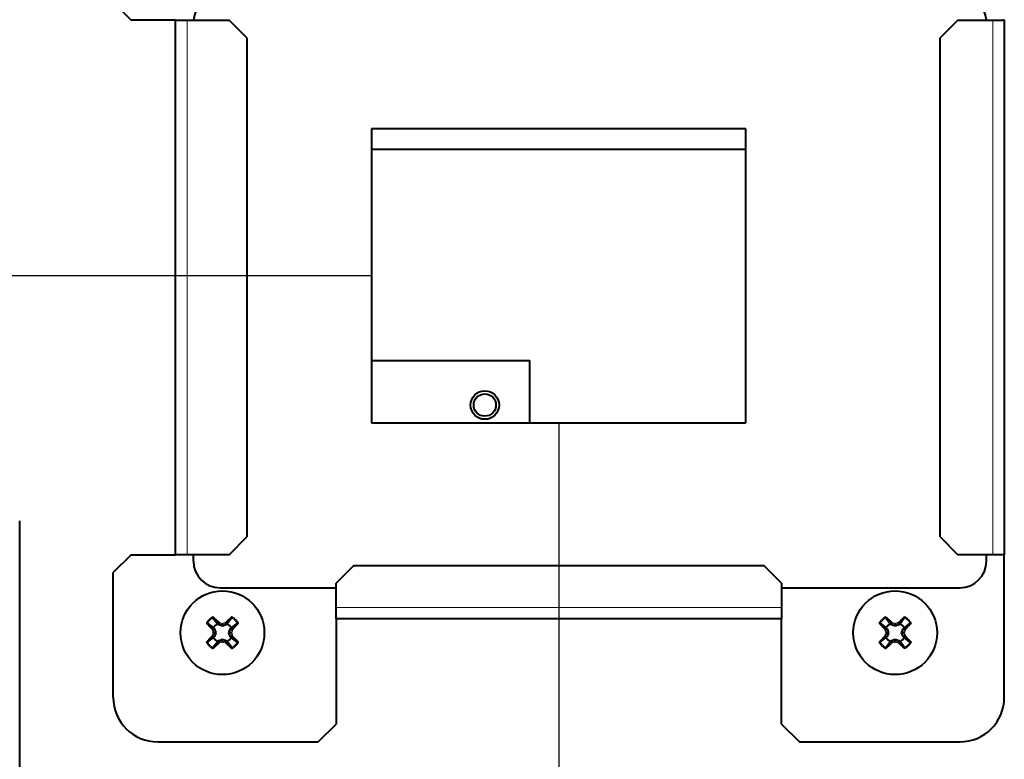
# Model space of a CAD drawing. Units: millimetres. Extents: x 0 to 2071, y 0 to 1435.
# Drawn here: x 1604 to 1714, y 408 to 491 of the extents above; entities that cross this region are included whole.
import ezdxf

# ---------------------------------------------------------------- set-up
doc = ezdxf.new("R2010")
doc.units = ezdxf.units.MM
doc.header["$LTSCALE"] = 5
doc.header["$PDSIZE"] = -1
doc.linetypes.add('SLD-実線', pattern=[0])
doc.styles.add('SLDTEXTSTYLE0', font='txt')
doc.dimstyles.new('SLDDIMSTYLE0', dxfattribs={"dimtxt": 17.5, "dimasz": 15, "dimexe": 0, "dimexo": 0.0625, "dimgap": 4.375, "dimtad": 3, "dimdec": 1, "dimrnd": 1e-09, "dimzin": 12, "dimdsep": 46, "dimtxsty": 'SLDTEXTSTYLE0', "dimblk1": 'OPEN30', "dimblk2": 'OPEN30', "dimsah": 1, "dimcen": 0.09, "dimadec": 0, "dimazin": 0, "dimtfac": 1, "dimtdec": 1, "dimtofl": 0, "dimtmove": 0, "dimatfit": 3, "dimldrblk": 'OPEN30', "dimfxl": 1, "dimfrac": 2, "dimtolj": 1, "dimtzin": 12, "dimarcsym": 0})
doc.dimstyles.new('SLDDIMSTYLE1', dxfattribs={"dimtxt": 17.5, "dimasz": 15, "dimexe": 0, "dimexo": 0.0625, "dimgap": 4.375, "dimtad": 3, "dimdec": 1, "dimrnd": 1e-09, "dimzin": 12, "dimdsep": 46, "dimtxsty": 'SLDTEXTSTYLE0', "dimblk1": 'OPEN30', "dimblk2": 'OPEN30', "dimsah": 1, "dimcen": 0.09, "dimadec": 0, "dimazin": 0, "dimtfac": 1, "dimtdec": 1, "dimtofl": 0, "dimtmove": 0, "dimatfit": 3, "dimldrblk": 'OPEN30', "dimfxl": 1, "dimfrac": 2, "dimtolj": 1, "dimtzin": 12, "dimarcsym": 0})

# ---------------------------------------------------------------- blocks, each defined once
blk = doc.blocks.new('_OPEN30')
at = {"color": 0, "linetype": 'ByBlock', "lineweight": -2}
for p, q in [((-1, 0.267949), (0, 0)), ((0, 0), (-1, -0.267949)), ((0, 0), (-1, 0))]:
    blk.add_line(p, q, dxfattribs=at)
blk = doc.blocks.new('*D29')
at = {"color": 0, "lineweight": -2}
for p, q in [((1664.1, 445.96), (1664.1, 237.04)), ((1489.6, 357.98), (1489.6, 237.04)), ((1649.1, 237.04), (1504.6, 237.04))]:
    blk.add_line(p, q, dxfattribs=at)
at = {"layer": 'Defpoints', "color": 0}
for p in [(1664.1, 446.03), (1489.6, 358.04), (1489.6, 237.04)]:
    blk.add_point(p, dxfattribs=at)
at = {"color": 0, "lineweight": -2, "xscale": 15, "yscale": 15, "zscale": 15, "rotation": 180}
blk.add_blockref('_OPEN30', (1489.6, 237.04), dxfattribs=at)
at = {"color": 0, "lineweight": -2, "xscale": 15, "yscale": 15, "zscale": 15}
blk.add_blockref('_OPEN30', (1664.1, 237.04), dxfattribs=at)
at = {"color": 0, "insert": (1576.85, 258.91), "char_height": 17.5, "attachment_point": 2, "style": 'SLDTEXTSTYLE0'}
blk.add_mtext('\\A1;174.5', dxfattribs=at)
blk = doc.blocks.new('*D28')
at = {"color": 0, "lineweight": -2}
for p, q in [((1643.04, 462.53), (1403.3, 462.53)), ((1403.3, 447.53), (1403.3, 373.04)), ((1489.54, 358.04), (1403.3, 358.04))]:
    blk.add_line(p, q, dxfattribs=at)
at = {"layer": 'Defpoints', "color": 0}
for p in [(1643.1, 462.53), (1403.3, 358.04), (1489.6, 358.04)]:
    blk.add_point(p, dxfattribs=at)
at = {"color": 0, "lineweight": -2, "xscale": 15, "yscale": 15, "zscale": 15}
for p, rotation in [((1403.3, 462.53), 90), ((1403.3, 358.04), 270)]:
    blk.add_blockref('_OPEN30', p, dxfattribs=dict(at, rotation=rotation))
at = {"color": 0, "insert": (1381.42, 410.28), "char_height": 17.5, "attachment_point": 2, "rotation": 90, "style": 'SLDTEXTSTYLE0'}
blk.add_mtext('\\A1;104.5', dxfattribs=at)

msp = doc.modelspace()

# ---------------------------------------------------------------- linework, layer by layer
at = {"linetype": 'SLD-実線', "lineweight": 40}
for p, q in [((1614.1, 493.24), (1616.1, 491.24)), ((1621.1, 491.24), (1616.1, 491.24)), ((1621.1, 491.24), (1622.4, 491.24)), ((1621.1, 431.24), (1621.1, 491.24)), ((1622.4, 491.24), (1627.1, 491.24)), ((1629.1, 489.24), (1627.1, 491.24)), ((1708.9, 491.24), (1706.9, 489.24)), ((1708.9, 491.24), (1712.8, 491.24)), ((1712.8, 491.24), (1714.1, 491.24)), ((1714, 491.34), (1714, 491.24)), ((1714.1, 491.24), (1714.1, 431.24)), ((1629.1, 489.24), (1629.1, 433.24)), ((1706.9, 433.24), (1706.9, 489.24)), ((1685.1, 479.03), (1643.1, 479.03)), ((1643.1, 479.03), (1643.1, 446.03)), ((1685.1, 446.03), (1685.1, 479.03)), ((1685.1, 476.74), (1643.1, 476.74)), ((1643.1, 453.04), (1660.8, 453.04)), ((1660.8, 453.04), (1660.8, 446.03)), ((1643.1, 446.03), (1685.1, 446.03)), ((1603.6, 391.04), (1603.6, 435.04)), ((1627.1, 431.24), (1629.1, 433.24)), ((1706.9, 433.24), (1708.9, 431.24)), ((1616.1, 431.24), (1614.1, 429.24)), ((1616.1, 431.24), (1621.1, 431.24)), ((1622.4, 431.24), (1621.1, 431.24)), ((1627.1, 431.24), (1622.4, 431.24)), ((1623.1, 430.53), (1623.1, 431.24)), ((1712.8, 431.24), (1708.9, 431.24)), ((1712.1, 430.53), (1712.1, 431.24)), ((1714.1, 431.24), (1712.8, 431.24)), ((1714, 431.24), (1714, 431.14)), ((1714, 431.14), (1714.1, 431.14)), ((1714.1, 415.24), (1714.1, 431.14)), ((1641.1, 430.04), (1639.1, 428.04)), ((1641.1, 430.04), (1687.1, 430.04)), ((1689.1, 428.04), (1687.1, 430.04)), ((1614.1, 415.24), (1614.1, 429.24)), ((1639.1, 425.34), (1639.1, 428.04)), ((1689.1, 428.04), (1689.1, 425.34)), ((1626.1, 427.53), (1639.1, 427.53)), ((1689.1, 427.53), (1709.1, 427.53)), ((1639.1, 424.04), (1639.1, 425.34)), ((1689.1, 425.34), (1689.1, 424.04)), ((1624.68, 423.56), (1624.68, 423.55)), ((1624.68, 423.55), (1625.34, 423.04)), ((1625.29, 424.16), (1625.28, 424.16)), ((1625.29, 424.16), (1625.8, 423.49)), ((1625.93, 423.37), (1625.8, 423.49)), ((1625.93, 423.56), (1625.93, 423.56)), ((1625.93, 423.56), (1625.93, 423.37)), ((1626.35, 423.22), (1625.93, 423.37)), ((1626.35, 423.42), (1626.35, 423.22)), ((1626.77, 423.37), (1626.35, 423.22)), ((1626.77, 423.56), (1626.77, 423.56)), ((1626.77, 423.56), (1626.77, 423.37)), ((1626.9, 423.49), (1626.77, 423.37)), ((1627.41, 424.16), (1626.9, 423.49)), ((1628.01, 423.55), (1627.35, 423.04)), ((1627.41, 424.16), (1627.41, 424.16)), ((1628.01, 423.55), (1628.02, 423.56)), ((1689.1, 424.04), (1639.1, 424.04)), ((1639.1, 424.04), (1639.1, 412.24)), ((1689.1, 412.24), (1689.1, 424.04)), ((1700.18, 423.56), (1700.18, 423.55)), ((1700.18, 423.55), (1700.84, 423.04)), ((1700.79, 424.16), (1700.78, 424.16)), ((1700.79, 424.16), (1701.3, 423.49)), ((1701.43, 423.37), (1701.3, 423.49)), ((1701.43, 423.56), (1701.43, 423.56)), ((1701.43, 423.56), (1701.43, 423.37)), ((1701.85, 423.22), (1701.43, 423.37)), ((1701.85, 423.42), (1701.85, 423.22)), ((1702.27, 423.37), (1701.85, 423.22)), ((1702.27, 423.56), (1702.27, 423.56)), ((1702.27, 423.56), (1702.27, 423.37)), ((1702.4, 423.49), (1702.27, 423.37)), ((1702.91, 424.16), (1702.4, 423.49)), ((1703.51, 423.55), (1702.85, 423.04)), ((1702.91, 424.16), (1702.91, 424.16)), ((1703.51, 423.55), (1703.52, 423.56)), ((1625.28, 422.91), (1625.28, 422.91)), ((1625.28, 422.91), (1625.47, 422.91)), ((1625.34, 423.04), (1625.47, 422.91)), ((1625.42, 422.49), (1625.62, 422.49)), ((1625.47, 422.91), (1625.62, 422.49)), ((1625.62, 422.49), (1625.47, 422.07)), ((1627.08, 422.49), (1627.23, 422.91)), ((1627.23, 422.07), (1627.08, 422.49)), ((1627.28, 422.49), (1627.08, 422.49)), ((1627.23, 422.91), (1627.35, 423.04)), ((1627.42, 422.91), (1627.23, 422.91)), ((1627.42, 422.91), (1627.42, 422.91)), ((1700.78, 422.91), (1700.78, 422.91)), ((1700.78, 422.91), (1700.97, 422.91)), ((1700.84, 423.04), (1700.97, 422.91)), ((1700.92, 422.49), (1701.12, 422.49)), ((1700.97, 422.91), (1701.12, 422.49)), ((1701.12, 422.49), (1700.97, 422.07)), ((1702.58, 422.49), (1702.73, 422.91)), ((1702.73, 422.07), (1702.58, 422.49)), ((1702.78, 422.49), (1702.58, 422.49)), ((1702.73, 422.91), (1702.85, 423.04)), ((1702.92, 422.91), (1702.73, 422.91)), ((1702.92, 422.91), (1702.92, 422.91)), ((1624.68, 421.43), (1625.34, 421.94)), ((1624.68, 421.43), (1624.68, 421.42)), ((1625.28, 422.07), (1625.28, 422.07)), ((1625.28, 422.07), (1625.47, 422.07)), ((1625.29, 420.82), (1625.8, 421.49)), ((1625.47, 422.07), (1625.34, 421.94)), ((1625.8, 421.49), (1625.93, 421.61)), ((1625.93, 421.61), (1626.35, 421.76)), ((1625.93, 421.42), (1625.93, 421.61)), ((1625.93, 421.42), (1625.93, 421.42)), ((1626.35, 421.76), (1626.77, 421.61)), ((1626.35, 421.56), (1626.35, 421.76)), ((1626.77, 421.42), (1626.77, 421.61)), ((1626.77, 421.61), (1626.9, 421.49)), ((1626.77, 421.42), (1626.77, 421.42)), ((1627.41, 420.82), (1626.9, 421.49)), ((1627.42, 422.07), (1627.23, 422.07)), ((1627.35, 421.94), (1627.23, 422.07)), ((1628.01, 421.43), (1627.35, 421.94)), ((1627.42, 422.07), (1627.42, 422.07)), ((1628.02, 421.42), (1628.01, 421.43)), ((1700.18, 421.43), (1700.84, 421.94)), ((1700.18, 421.43), (1700.18, 421.42)), ((1700.78, 422.07), (1700.78, 422.07)), ((1700.78, 422.07), (1700.97, 422.07)), ((1700.79, 420.82), (1701.3, 421.49)), ((1700.97, 422.07), (1700.84, 421.94)), ((1701.3, 421.49), (1701.43, 421.61)), ((1701.43, 421.61), (1701.85, 421.76)), ((1701.43, 421.42), (1701.43, 421.61)), ((1701.43, 421.42), (1701.43, 421.42)), ((1701.85, 421.76), (1702.27, 421.61)), ((1701.85, 421.56), (1701.85, 421.76)), ((1702.27, 421.42), (1702.27, 421.61)), ((1702.27, 421.61), (1702.4, 421.49)), ((1702.27, 421.42), (1702.27, 421.42)), ((1702.91, 420.82), (1702.4, 421.49)), ((1702.92, 422.07), (1702.73, 422.07)), ((1702.85, 421.94), (1702.73, 422.07)), ((1703.51, 421.43), (1702.85, 421.94)), ((1702.92, 422.07), (1702.92, 422.07)), ((1703.52, 421.42), (1703.51, 421.43)), ((1625.28, 420.82), (1625.29, 420.82)), ((1627.41, 420.82), (1627.41, 420.82)), ((1700.78, 420.82), (1700.79, 420.82)), ((1702.91, 420.82), (1702.91, 420.82)), ((1637.1, 410.24), (1639.1, 412.24)), ((1689.1, 412.24), (1691.1, 410.24)), ((1619.1, 410.24), (1637.1, 410.24)), ((1691.1, 410.24), (1709.1, 410.24))]:
    msp.add_line(p, q, dxfattribs=at)
at = {"linetype": 'SLD-実線', "lineweight": 0}
for p, q in [((1622.4, 491.24), (1622.4, 431.24)), ((1712.8, 431.24), (1712.8, 491.24)), ((1639.1, 425.34), (1689.1, 425.34))]:
    msp.add_line(p, q, dxfattribs=at)
at = {"linetype": 'SLD-実線', "lineweight": 40, "flags": 128}
for points in [[(1625.8, 423.49), (1625.54, 423.3), (1625.34, 423.04)], [(1627.35, 423.04), (1627.16, 423.3), (1626.9, 423.49)], [(1701.3, 423.49), (1701.04, 423.3), (1700.84, 423.04)], [(1702.85, 423.04), (1702.66, 423.3), (1702.4, 423.49)], [(1625.34, 421.94), (1625.54, 421.68), (1625.8, 421.49)], [(1626.9, 421.49), (1627.16, 421.68), (1627.35, 421.94)], [(1700.84, 421.94), (1701.04, 421.68), (1701.3, 421.49)], [(1702.4, 421.49), (1702.66, 421.68), (1702.85, 421.94)]]:
    msp.add_lwpolyline(points, dxfattribs=at)
at = {"linetype": 'SLD-実線', "lineweight": 40}
for centre, radius in [((1655.8, 448.04), 1.6), ((1655.8, 448.04), 1.25), ((1626.35, 422.49), 4.7), ((1701.85, 422.49), 4.7)]:
    msp.add_circle(centre, radius, dxfattribs=at)
for centre, radius, start, end in [((1626.1, 491.03), 3, 90, 175.9356), ((1709.1, 491.03), 3, 4.0644, 90), ((1626.1, 430.53), 3, 180, 270), ((1709.1, 430.53), 3, 270, 0), ((1619.1, 415.24), 5, 180, 270), ((1709.1, 415.24), 5, 270, 0)]:
    msp.add_arc(centre, radius, start, end, dxfattribs=at)
at = {"linetype": 'SLD-実線', "lineweight": 0}
for points, knots in [([(1624.53, 423.56), (1624.54, 423.57), (1624.59, 423.65), (1624.69, 423.8), (1624.86, 423.98), (1625.04, 424.15), (1625.19, 424.25), (1625.27, 424.3), (1625.28, 424.31)], [0, 0, 0, 0, 0.043536, 0.270333, 0.500016, 0.732031, 0.964049, 1, 1, 1, 1]), ([(1625.17, 422.86), (1625.09, 422.94), (1624.88, 423.18), (1624.67, 423.41), (1624.53, 423.56)], [0, 0, 0, 0, 0.33982, 1, 1, 1, 1]), ([(1625.28, 424.16), (1625.28, 424.16), (1625.22, 424.13), (1625.11, 424.04), (1624.94, 423.9), (1624.8, 423.73), (1624.71, 423.61), (1624.68, 423.56), (1624.68, 423.56)], [0, 0, 0, 0, 0.0000775, 0.2279543, 0.4999985, 0.7692905, 0.9999302, 1, 1, 1, 1]), ([(1624.68, 423.56), (1624.68, 423.56), (1624.68, 423.56), (1624.68, 423.56), (1624.68, 423.56)], [0, 0, 0, 0, 0.075452, 1, 1, 1, 1]), ([(1624.68, 423.55), (1624.8, 423.42), (1625, 423.21), (1625.2, 422.99), (1625.28, 422.91)], [0, 0, 0, 0, 0.6160984, 1, 1, 1, 1]), ([(1625.28, 424.31), (1625.41, 424.19), (1625.64, 423.98), (1625.87, 423.77), (1625.98, 423.67)], [0, 0, 0, 0, 0.553925, 1, 1, 1, 1]), ([(1625.28, 424.16), (1625.28, 424.16), (1625.28, 424.16), (1625.28, 424.16), (1625.28, 424.16)], [0, 0, 0, 0, 0.939434, 1, 1, 1, 1]), ([(1625.93, 423.56), (1625.82, 423.66), (1625.61, 423.86), (1625.39, 424.06), (1625.29, 424.16)], [0, 0, 0, 0, 0.496837, 1, 1, 1, 1]), ([(1626.35, 423.42), (1626.28, 423.44), (1626.14, 423.49), (1626, 423.54), (1625.93, 423.56)], [0, 0, 0, 0, 0.478768, 1, 1, 1, 1]), ([(1625.98, 423.67), (1626.04, 423.65), (1626.17, 423.61), (1626.29, 423.56), (1626.35, 423.54)], [0, 0, 0, 0, 0.542825, 1, 1, 1, 1]), ([(1626.35, 423.54), (1626.41, 423.56), (1626.53, 423.61), (1626.66, 423.65), (1626.72, 423.67)], [0, 0, 0, 0, 0.457246, 1, 1, 1, 1]), ([(1626.77, 423.56), (1626.7, 423.54), (1626.56, 423.49), (1626.42, 423.44), (1626.35, 423.42)], [0, 0, 0, 0, 0.521232, 1, 1, 1, 1]), ([(1626.72, 423.67), (1626.8, 423.75), (1627.04, 423.96), (1627.26, 424.17), (1627.42, 424.31)], [0, 0, 0, 0, 0.33983, 1, 1, 1, 1]), ([(1627.41, 424.16), (1627.28, 424.04), (1627.07, 423.84), (1626.85, 423.64), (1626.77, 423.56)], [0, 0, 0, 0, 0.616098, 1, 1, 1, 1]), ([(1627.42, 424.16), (1627.42, 424.16), (1627.42, 424.16), (1627.41, 424.16), (1627.41, 424.16)], [0, 0, 0, 0, 0.086745, 1, 1, 1, 1]), ([(1627.42, 424.31), (1627.43, 424.3), (1627.51, 424.25), (1627.66, 424.15), (1627.84, 423.98), (1628.01, 423.8), (1628.11, 423.65), (1628.16, 423.57), (1628.17, 423.56)], [0, 0, 0, 0, 0.04352, 0.27033, 0.500011, 0.732035, 0.964054, 1, 1, 1, 1]), ([(1628.02, 423.56), (1628.02, 423.56), (1627.99, 423.61), (1627.9, 423.73), (1627.75, 423.89), (1627.59, 424.05), (1627.46, 424.11), (1627.42, 424.16), (1627.42, 424.16)], [0, 0, 0, 0, 0.0000698, 0.2279396, 0.4999905, 0.7693071, 0.999951, 1, 1, 1, 1]), ([(1627.42, 422.91), (1627.52, 423.02), (1627.72, 423.23), (1627.92, 423.45), (1628.01, 423.55)], [0, 0, 0, 0, 0.4968486, 1, 1, 1, 1]), ([(1628.17, 423.56), (1628.05, 423.43), (1627.84, 423.2), (1627.63, 422.97), (1627.53, 422.86)], [0, 0, 0, 0, 0.55391, 1, 1, 1, 1]), ([(1628.02, 423.56), (1628.02, 423.56), (1628.02, 423.56), (1628.02, 423.56), (1628.02, 423.56)], [0, 0, 0, 0, 0.926045, 1, 1, 1, 1]), ([(1700.03, 423.56), (1700.04, 423.57), (1700.09, 423.65), (1700.19, 423.8), (1700.36, 423.98), (1700.54, 424.15), (1700.69, 424.25), (1700.77, 424.3), (1700.78, 424.31)], [0, 0, 0, 0, 0.04355, 0.270345, 0.500024, 0.732057, 0.964025, 1, 1, 1, 1]), ([(1700.67, 422.86), (1700.59, 422.94), (1700.38, 423.18), (1700.17, 423.41), (1700.03, 423.56)], [0, 0, 0, 0, 0.339834, 1, 1, 1, 1]), ([(1700.78, 424.16), (1700.78, 424.16), (1700.72, 424.13), (1700.61, 424.04), (1700.44, 423.9), (1700.32, 423.72), (1700.18, 423.62), (1700.18, 423.56), (1700.18, 423.56)], [0, 0, 0, 0, 0.000077, 0.22798, 0.499994, 0.769283, 0.999939, 1, 1, 1, 1]), ([(1700.18, 423.56), (1700.18, 423.56), (1700.18, 423.56), (1700.18, 423.56), (1700.18, 423.56)], [0, 0, 0, 0, 0.098999, 1, 1, 1, 1]), ([(1700.18, 423.55), (1700.3, 423.42), (1700.5, 423.21), (1700.7, 422.99), (1700.78, 422.91)], [0, 0, 0, 0, 0.616107, 1, 1, 1, 1]), ([(1700.78, 424.31), (1700.91, 424.19), (1701.14, 423.98), (1701.37, 423.77), (1701.48, 423.67)], [0, 0, 0, 0, 0.553913, 1, 1, 1, 1]), ([(1700.78, 424.16), (1700.78, 424.16), (1700.78, 424.16), (1700.78, 424.16), (1700.78, 424.16)], [0, 0, 0, 0, 0.9535836, 1, 1, 1, 1]), ([(1701.43, 423.56), (1701.32, 423.66), (1701.11, 423.86), (1700.89, 424.06), (1700.79, 424.16)], [0, 0, 0, 0, 0.496849, 1, 1, 1, 1]), ([(1701.85, 423.42), (1701.78, 423.44), (1701.64, 423.49), (1701.5, 423.54), (1701.43, 423.56)], [0, 0, 0, 0, 0.478798, 1, 1, 1, 1]), ([(1701.48, 423.67), (1701.54, 423.65), (1701.67, 423.61), (1701.79, 423.56), (1701.85, 423.54)], [0, 0, 0, 0, 0.542761, 1, 1, 1, 1]), ([(1701.85, 423.54), (1701.91, 423.56), (1702.03, 423.61), (1702.16, 423.65), (1702.22, 423.67)], [0, 0, 0, 0, 0.457316, 1, 1, 1, 1]), ([(1702.27, 423.56), (1702.2, 423.54), (1702.06, 423.49), (1701.92, 423.44), (1701.85, 423.42)], [0, 0, 0, 0, 0.521262, 1, 1, 1, 1]), ([(1702.22, 423.67), (1702.3, 423.75), (1702.54, 423.96), (1702.76, 424.17), (1702.92, 424.31)], [0, 0, 0, 0, 0.339844, 1, 1, 1, 1]), ([(1702.91, 424.16), (1702.78, 424.04), (1702.57, 423.84), (1702.35, 423.64), (1702.27, 423.56)], [0, 0, 0, 0, 0.616089, 1, 1, 1, 1]), ([(1702.92, 424.16), (1702.92, 424.16), (1702.92, 424.16), (1702.91, 424.16), (1702.91, 424.16)], [0, 0, 0, 0, 0.08951, 1, 1, 1, 1]), ([(1702.92, 424.31), (1702.93, 424.3), (1703.01, 424.25), (1703.16, 424.15), (1703.34, 423.98), (1703.51, 423.8), (1703.61, 423.65), (1703.66, 423.57), (1703.67, 423.56)], [0, 0, 0, 0, 0.043521, 0.270335, 0.5, 0.732029, 0.964068, 1, 1, 1, 1]), ([(1703.52, 423.56), (1703.52, 423.56), (1703.47, 423.6), (1703.41, 423.74), (1703.25, 423.89), (1703.09, 424.04), (1702.97, 424.13), (1702.92, 424.16), (1702.92, 424.16)], [0, 0, 0, 0, 0.000092, 0.227936, 0.500002, 0.769285, 0.999923, 1, 1, 1, 1]), ([(1702.92, 422.91), (1703.02, 423.02), (1703.22, 423.23), (1703.42, 423.45), (1703.51, 423.55)], [0, 0, 0, 0, 0.496838, 1, 1, 1, 1]), ([(1703.67, 423.56), (1703.55, 423.43), (1703.34, 423.2), (1703.13, 422.97), (1703.03, 422.86)], [0, 0, 0, 0, 0.55389, 1, 1, 1, 1]), ([(1703.52, 423.56), (1703.52, 423.56), (1703.52, 423.56), (1703.52, 423.56), (1703.52, 423.56)], [0, 0, 0, 0, 0.935156, 1, 1, 1, 1]), ([(1624.53, 421.42), (1624.67, 421.58), (1624.88, 421.8), (1625.09, 422.04), (1625.17, 422.12)], [0, 0, 0, 0, 0.66018, 1, 1, 1, 1]), ([(1625.29, 422.49), (1625.27, 422.55), (1625.23, 422.67), (1625.19, 422.8), (1625.17, 422.86)], [0, 0, 0, 0, 0.4572, 1, 1, 1, 1]), ([(1625.17, 422.12), (1625.19, 422.18), (1625.23, 422.31), (1625.27, 422.43), (1625.29, 422.49)], [0, 0, 0, 0, 0.54279, 1, 1, 1, 1]), ([(1625.28, 422.91), (1625.3, 422.84), (1625.35, 422.7), (1625.4, 422.56), (1625.42, 422.49)], [0, 0, 0, 0, 0.521219, 1, 1, 1, 1]), ([(1625.42, 422.49), (1625.4, 422.42), (1625.35, 422.28), (1625.3, 422.14), (1625.28, 422.07)], [0, 0, 0, 0, 0.478789, 1, 1, 1, 1]), ([(1627.28, 422.49), (1627.3, 422.56), (1627.35, 422.7), (1627.4, 422.84), (1627.42, 422.91)], [0, 0, 0, 0, 0.478759, 1, 1, 1, 1]), ([(1627.42, 422.07), (1627.4, 422.14), (1627.35, 422.28), (1627.3, 422.42), (1627.28, 422.49)], [0, 0, 0, 0, 0.521233, 1, 1, 1, 1]), ([(1627.53, 422.86), (1627.51, 422.8), (1627.47, 422.67), (1627.42, 422.55), (1627.4, 422.49)], [0, 0, 0, 0, 0.5427864, 1, 1, 1, 1]), ([(1627.4, 422.49), (1627.42, 422.43), (1627.47, 422.31), (1627.51, 422.18), (1627.53, 422.12)], [0, 0, 0, 0, 0.457223, 1, 1, 1, 1]), ([(1627.53, 422.12), (1627.61, 422.04), (1627.82, 421.8), (1628.03, 421.58), (1628.17, 421.42)], [0, 0, 0, 0, 0.339827, 1, 1, 1, 1]), ([(1700.03, 421.42), (1700.17, 421.58), (1700.38, 421.8), (1700.59, 422.04), (1700.67, 422.12)], [0, 0, 0, 0, 0.660166, 1, 1, 1, 1]), ([(1700.79, 422.49), (1700.77, 422.55), (1700.73, 422.67), (1700.69, 422.8), (1700.67, 422.86)], [0, 0, 0, 0, 0.457187, 1, 1, 1, 1]), ([(1700.67, 422.12), (1700.69, 422.18), (1700.73, 422.31), (1700.77, 422.43), (1700.79, 422.49)], [0, 0, 0, 0, 0.542803, 1, 1, 1, 1]), ([(1700.78, 422.91), (1700.8, 422.84), (1700.85, 422.7), (1700.9, 422.56), (1700.92, 422.49)], [0, 0, 0, 0, 0.521198, 1, 1, 1, 1]), ([(1700.92, 422.49), (1700.9, 422.42), (1700.85, 422.28), (1700.8, 422.14), (1700.78, 422.07)], [0, 0, 0, 0, 0.478811, 1, 1, 1, 1]), ([(1702.78, 422.49), (1702.8, 422.56), (1702.85, 422.7), (1702.9, 422.84), (1702.92, 422.91)], [0, 0, 0, 0, 0.478802, 1, 1, 1, 1]), ([(1702.92, 422.07), (1702.9, 422.14), (1702.85, 422.28), (1702.8, 422.42), (1702.78, 422.49)], [0, 0, 0, 0, 0.521189, 1, 1, 1, 1]), ([(1703.03, 422.86), (1703.01, 422.8), (1702.97, 422.67), (1702.92, 422.55), (1702.9, 422.49)], [0, 0, 0, 0, 0.5427864, 1, 1, 1, 1]), ([(1702.9, 422.49), (1702.92, 422.43), (1702.97, 422.31), (1703.01, 422.18), (1703.03, 422.12)], [0, 0, 0, 0, 0.457223, 1, 1, 1, 1]), ([(1703.03, 422.12), (1703.11, 422.04), (1703.32, 421.8), (1703.53, 421.58), (1703.67, 421.42)], [0, 0, 0, 0, 0.339847, 1, 1, 1, 1]), ([(1625.28, 420.67), (1625.27, 420.68), (1625.19, 420.73), (1625.04, 420.83), (1624.86, 421), (1624.69, 421.18), (1624.59, 421.33), (1624.54, 421.41), (1624.53, 421.42)], [0, 0, 0, 0, 0.043521, 0.270308, 0.499991, 0.732035, 0.964045, 1, 1, 1, 1]), ([(1625.28, 422.07), (1625.2, 421.99), (1625, 421.77), (1624.8, 421.56), (1624.68, 421.43)], [0, 0, 0, 0, 0.3839016, 1, 1, 1, 1]), ([(1624.68, 421.42), (1624.68, 421.42), (1624.68, 421.42), (1624.68, 421.42), (1624.68, 421.42)], [0, 0, 0, 0, 0.9251445, 1, 1, 1, 1]), ([(1624.68, 421.42), (1624.68, 421.42), (1624.72, 421.37), (1624.8, 421.25), (1624.94, 421.08), (1625.11, 420.94), (1625.22, 420.85), (1625.28, 420.82), (1625.28, 420.82)], [0, 0, 0, 0, 0.000062, 0.227954, 0.499999, 0.769284, 0.999923, 1, 1, 1, 1]), ([(1625.98, 421.31), (1625.9, 421.23), (1625.66, 421.02), (1625.43, 420.81), (1625.28, 420.67)], [0, 0, 0, 0, 0.339808, 1, 1, 1, 1]), ([(1625.29, 420.82), (1625.42, 420.94), (1625.63, 421.14), (1625.85, 421.34), (1625.93, 421.42)], [0, 0, 0, 0, 0.616098, 1, 1, 1, 1]), ([(1625.93, 421.42), (1626, 421.44), (1626.14, 421.49), (1626.28, 421.54), (1626.35, 421.56)], [0, 0, 0, 0, 0.5212377, 1, 1, 1, 1]), ([(1626.35, 421.44), (1626.29, 421.42), (1626.17, 421.37), (1626.04, 421.33), (1625.98, 421.31)], [0, 0, 0, 0, 0.457175, 1, 1, 1, 1]), ([(1626.35, 421.56), (1626.42, 421.54), (1626.56, 421.49), (1626.7, 421.44), (1626.77, 421.42)], [0, 0, 0, 0, 0.4787623, 1, 1, 1, 1]), ([(1626.72, 421.31), (1626.66, 421.33), (1626.53, 421.37), (1626.41, 421.42), (1626.35, 421.44)], [0, 0, 0, 0, 0.542754, 1, 1, 1, 1]), ([(1627.42, 420.67), (1627.29, 420.79), (1627.06, 421), (1626.83, 421.21), (1626.72, 421.31)], [0, 0, 0, 0, 0.553904, 1, 1, 1, 1]), ([(1626.77, 421.42), (1626.88, 421.32), (1627.09, 421.12), (1627.31, 420.92), (1627.41, 420.82)], [0, 0, 0, 0, 0.49686, 1, 1, 1, 1]), ([(1628.01, 421.43), (1627.89, 421.56), (1627.7, 421.77), (1627.5, 421.99), (1627.42, 422.07)], [0, 0, 0, 0, 0.6160984, 1, 1, 1, 1]), ([(1628.17, 421.42), (1628.16, 421.41), (1628.11, 421.33), (1628.01, 421.18), (1627.84, 421), (1627.66, 420.83), (1627.51, 420.73), (1627.43, 420.68), (1627.42, 420.67)], [0, 0, 0, 0, 0.043515, 0.270317, 0.499998, 0.732032, 0.964049, 1, 1, 1, 1]), ([(1627.42, 420.82), (1627.42, 420.82), (1627.46, 420.87), (1627.59, 420.93), (1627.75, 421.09), (1627.9, 421.25), (1627.98, 421.37), (1628.02, 421.42), (1628.02, 421.42)], [0, 0, 0, 0, 0.000049, 0.227931, 0.500007, 0.769306, 0.999938, 1, 1, 1, 1]), ([(1628.02, 421.42), (1628.02, 421.42), (1628.02, 421.42), (1628.02, 421.42), (1628.02, 421.42)], [0, 0, 0, 0, 0.073394, 1, 1, 1, 1]), ([(1700.78, 420.67), (1700.77, 420.68), (1700.69, 420.73), (1700.54, 420.83), (1700.36, 421), (1700.19, 421.18), (1700.09, 421.33), (1700.04, 421.41), (1700.03, 421.42)], [0, 0, 0, 0, 0.04352, 0.270326, 0.499983, 0.732041, 0.964046, 1, 1, 1, 1]), ([(1700.78, 422.07), (1700.7, 421.99), (1700.5, 421.77), (1700.3, 421.56), (1700.18, 421.43)], [0, 0, 0, 0, 0.383893, 1, 1, 1, 1]), ([(1700.18, 421.42), (1700.18, 421.42), (1700.18, 421.42), (1700.18, 421.42), (1700.18, 421.42)], [0, 0, 0, 0, 0.901796, 1, 1, 1, 1]), ([(1700.18, 421.42), (1700.18, 421.42), (1700.18, 421.36), (1700.32, 421.26), (1700.44, 421.08), (1700.61, 420.94), (1700.72, 420.85), (1700.78, 420.82), (1700.78, 420.82)], [0, 0, 0, 0, 0.000052, 0.227941, 0.500005, 0.769287, 0.999923, 1, 1, 1, 1]), ([(1701.48, 421.31), (1701.4, 421.23), (1701.16, 421.02), (1700.93, 420.81), (1700.78, 420.67)], [0, 0, 0, 0, 0.339844, 1, 1, 1, 1]), ([(1700.79, 420.82), (1700.92, 420.94), (1701.13, 421.14), (1701.35, 421.34), (1701.43, 421.42)], [0, 0, 0, 0, 0.616107, 1, 1, 1, 1]), ([(1701.43, 421.42), (1701.5, 421.44), (1701.64, 421.49), (1701.78, 421.54), (1701.85, 421.56)], [0, 0, 0, 0, 0.521208, 1, 1, 1, 1]), ([(1701.85, 421.44), (1701.79, 421.42), (1701.67, 421.37), (1701.54, 421.33), (1701.48, 421.31)], [0, 0, 0, 0, 0.457239, 1, 1, 1, 1]), ([(1701.85, 421.56), (1701.92, 421.54), (1702.06, 421.49), (1702.2, 421.44), (1702.27, 421.42)], [0, 0, 0, 0, 0.478732, 1, 1, 1, 1]), ([(1702.22, 421.31), (1702.16, 421.33), (1702.03, 421.37), (1701.91, 421.42), (1701.85, 421.44)], [0, 0, 0, 0, 0.542684, 1, 1, 1, 1]), ([(1702.92, 420.67), (1702.79, 420.79), (1702.56, 421), (1702.33, 421.21), (1702.22, 421.31)], [0, 0, 0, 0, 0.553913, 1, 1, 1, 1]), ([(1702.27, 421.42), (1702.38, 421.32), (1702.59, 421.12), (1702.81, 420.92), (1702.91, 420.82)], [0, 0, 0, 0, 0.496872, 1, 1, 1, 1]), ([(1703.51, 421.43), (1703.39, 421.56), (1703.2, 421.77), (1703, 421.99), (1702.92, 422.07)], [0, 0, 0, 0, 0.6160903, 1, 1, 1, 1]), ([(1703.67, 421.42), (1703.66, 421.41), (1703.61, 421.33), (1703.51, 421.18), (1703.34, 421), (1703.16, 420.83), (1703.01, 420.73), (1702.93, 420.68), (1702.92, 420.67)], [0, 0, 0, 0, 0.0435163, 0.2703233, 0.5000098, 0.7320496, 0.9640714, 1, 1, 1, 1]), ([(1702.92, 420.82), (1702.92, 420.82), (1702.97, 420.85), (1703.09, 420.94), (1703.25, 421.09), (1703.41, 421.24), (1703.47, 421.38), (1703.52, 421.42), (1703.52, 421.42)], [0, 0, 0, 0, 0.000077, 0.227926, 0.499995, 0.769287, 0.999913, 1, 1, 1, 1]), ([(1703.52, 421.42), (1703.52, 421.42), (1703.52, 421.42), (1703.52, 421.42), (1703.52, 421.42)], [0, 0, 0, 0, 0.064347, 1, 1, 1, 1]), ([(1625.28, 420.82), (1625.28, 420.82), (1625.28, 420.82), (1625.28, 420.82), (1625.28, 420.82)], [0, 0, 0, 0, 0.060566, 1, 1, 1, 1]), ([(1627.41, 420.82), (1627.41, 420.82), (1627.42, 420.82), (1627.42, 420.82), (1627.42, 420.82)], [0, 0, 0, 0, 0.913255, 1, 1, 1, 1]), ([(1700.78, 420.82), (1700.78, 420.82), (1700.78, 420.82), (1700.78, 420.82), (1700.78, 420.82)], [0, 0, 0, 0, 0.0464164, 1, 1, 1, 1]), ([(1702.91, 420.82), (1702.91, 420.82), (1702.92, 420.82), (1702.92, 420.82), (1702.92, 420.82)], [0, 0, 0, 0, 0.91049, 1, 1, 1, 1])]:
    msp.add_open_spline(points, degree=3, knots=knots, dxfattribs=at)
at = {"linetype": 'SLD-実線', "lineweight": 40}
for points, knots in [([(1624.68, 423.56), (1624.67, 423.56), (1624.66, 423.56), (1624.64, 423.56), (1624.6, 423.56), (1624.57, 423.56), (1624.54, 423.56), (1624.53, 423.56), (1624.53, 423.56)], [0, 0, 0, 0, 0.17742, 0.354055, 0.549826, 0.787012, 0.98773, 1, 1, 1, 1]), ([(1625.28, 424.16), (1625.28, 424.17), (1625.28, 424.18), (1625.28, 424.2), (1625.28, 424.23), (1625.28, 424.27), (1625.28, 424.3), (1625.28, 424.31), (1625.28, 424.31)], [0, 0, 0, 0, 0.177453, 0.354096, 0.549841, 0.786961, 0.987829, 1, 1, 1, 1]), ([(1625.93, 423.56), (1625.93, 423.57), (1625.93, 423.57), (1625.93, 423.59), (1625.94, 423.62), (1625.96, 423.65), (1625.97, 423.66), (1625.97, 423.67), (1625.98, 423.67)], [0, 0, 0, 0, 0.202228, 0.404395, 0.608262, 0.816107, 0.980483, 1, 1, 1, 1]), ([(1626.35, 423.42), (1626.35, 423.42), (1626.35, 423.42), (1626.35, 423.44), (1626.35, 423.47), (1626.35, 423.5), (1626.35, 423.53), (1626.35, 423.54), (1626.35, 423.54), (1626.35, 423.54)], [0, 0, 0, 0, 0.18327, 0.366417, 0.552797, 0.748637, 0.955665, 0.985502, 1, 1, 1, 1]), ([(1626.77, 423.56), (1626.77, 423.57), (1626.77, 423.57), (1626.77, 423.59), (1626.75, 423.62), (1626.74, 423.65), (1626.73, 423.66), (1626.72, 423.67), (1626.72, 423.67)], [0, 0, 0, 0, 0.202228, 0.404395, 0.608262, 0.816107, 0.980483, 1, 1, 1, 1]), ([(1627.41, 424.16), (1627.42, 424.17), (1627.42, 424.18), (1627.42, 424.2), (1627.42, 424.23), (1627.42, 424.27), (1627.42, 424.3), (1627.42, 424.31), (1627.42, 424.31)], [0, 0, 0, 0, 0.177449, 0.3541, 0.549839, 0.786944, 0.987808, 1, 1, 1, 1]), ([(1628.02, 423.56), (1628.02, 423.56), (1628.03, 423.56), (1628.06, 423.56), (1628.09, 423.56), (1628.13, 423.56), (1628.15, 423.56), (1628.17, 423.56), (1628.17, 423.56)], [0, 0, 0, 0, 0.177451, 0.354116, 0.54992, 0.78697, 0.987896, 1, 1, 1, 1]), ([(1700.18, 423.56), (1700.17, 423.56), (1700.16, 423.56), (1700.14, 423.56), (1700.1, 423.56), (1700.07, 423.56), (1700.04, 423.56), (1700.03, 423.56), (1700.03, 423.56)], [0, 0, 0, 0, 0.177389, 0.353994, 0.549731, 0.786876, 0.987732, 1, 1, 1, 1]), ([(1700.78, 424.16), (1700.78, 424.17), (1700.78, 424.18), (1700.78, 424.2), (1700.78, 424.23), (1700.78, 424.27), (1700.78, 424.3), (1700.78, 424.31), (1700.78, 424.31)], [0, 0, 0, 0, 0.177452, 0.354105, 0.549845, 0.786945, 0.987829, 1, 1, 1, 1]), ([(1701.43, 423.56), (1701.43, 423.57), (1701.43, 423.57), (1701.43, 423.59), (1701.44, 423.62), (1701.46, 423.65), (1701.47, 423.66), (1701.47, 423.67), (1701.48, 423.67)], [0, 0, 0, 0, 0.202204, 0.404375, 0.608216, 0.816033, 0.980387, 1, 1, 1, 1]), ([(1701.85, 423.42), (1701.85, 423.42), (1701.85, 423.42), (1701.85, 423.44), (1701.85, 423.47), (1701.85, 423.5), (1701.85, 423.53), (1701.85, 423.54), (1701.85, 423.54), (1701.85, 423.54)], [0, 0, 0, 0, 0.18327, 0.366417, 0.552797, 0.748637, 0.955665, 0.985502, 1, 1, 1, 1]), ([(1702.27, 423.56), (1702.27, 423.57), (1702.27, 423.57), (1702.27, 423.59), (1702.25, 423.62), (1702.24, 423.65), (1702.23, 423.66), (1702.22, 423.67), (1702.22, 423.67)], [0, 0, 0, 0, 0.202204, 0.404375, 0.608216, 0.816033, 0.980387, 1, 1, 1, 1]), ([(1702.91, 424.16), (1702.92, 424.17), (1702.92, 424.18), (1702.92, 424.2), (1702.92, 424.23), (1702.92, 424.27), (1702.92, 424.3), (1702.92, 424.31), (1702.92, 424.31)], [0, 0, 0, 0, 0.177452, 0.354105, 0.549845, 0.786945, 0.987829, 1, 1, 1, 1]), ([(1703.52, 423.56), (1703.52, 423.56), (1703.53, 423.56), (1703.56, 423.56), (1703.59, 423.56), (1703.63, 423.56), (1703.65, 423.56), (1703.67, 423.56), (1703.67, 423.56)], [0, 0, 0, 0, 0.177449, 0.354113, 0.549916, 0.78714, 0.988064, 1, 1, 1, 1]), ([(1625.28, 422.91), (1625.27, 422.91), (1625.27, 422.91), (1625.25, 422.91), (1625.22, 422.9), (1625.19, 422.88), (1625.17, 422.87), (1625.17, 422.86), (1625.17, 422.86)], [0, 0, 0, 0, 0.202207, 0.404464, 0.60834, 0.816177, 0.980482, 1, 1, 1, 1]), ([(1625.17, 422.12), (1625.17, 422.12), (1625.17, 422.11), (1625.19, 422.1), (1625.22, 422.08), (1625.25, 422.07), (1625.27, 422.07), (1625.27, 422.07), (1625.28, 422.07)], [0, 0, 0, 0, 0.0194942, 0.1837997, 0.3916573, 0.5955349, 0.797792, 1, 1, 1, 1]), ([(1625.42, 422.49), (1625.42, 422.49), (1625.42, 422.49), (1625.4, 422.49), (1625.37, 422.49), (1625.34, 422.49), (1625.31, 422.49), (1625.3, 422.49), (1625.3, 422.49), (1625.29, 422.49)], [0, 0, 0, 0, 0.183292, 0.366462, 0.55284, 0.748598, 0.955581, 0.985419, 1, 1, 1, 1]), ([(1627.4, 422.49), (1627.4, 422.49), (1627.4, 422.49), (1627.39, 422.49), (1627.36, 422.49), (1627.33, 422.49), (1627.3, 422.49), (1627.28, 422.49), (1627.28, 422.49), (1627.28, 422.49)], [0, 0, 0, 0, 0.0144148, 0.0442537, 0.2512472, 0.4471777, 0.6335659, 0.8167447, 1, 1, 1, 1]), ([(1627.42, 422.91), (1627.43, 422.91), (1627.43, 422.91), (1627.45, 422.91), (1627.48, 422.9), (1627.51, 422.88), (1627.52, 422.87), (1627.53, 422.86), (1627.53, 422.86)], [0, 0, 0, 0, 0.202246, 0.404374, 0.608228, 0.816041, 0.980484, 1, 1, 1, 1]), ([(1627.53, 422.12), (1627.53, 422.12), (1627.52, 422.11), (1627.51, 422.1), (1627.48, 422.08), (1627.45, 422.07), (1627.43, 422.07), (1627.43, 422.07), (1627.42, 422.07)], [0, 0, 0, 0, 0.019492, 0.183936, 0.39177, 0.595625, 0.797753, 1, 1, 1, 1]), ([(1700.78, 422.91), (1700.77, 422.91), (1700.77, 422.91), (1700.75, 422.91), (1700.72, 422.9), (1700.69, 422.88), (1700.67, 422.87), (1700.67, 422.86), (1700.67, 422.86)], [0, 0, 0, 0, 0.202274, 0.404323, 0.608481, 0.816167, 0.980633, 1, 1, 1, 1]), ([(1700.67, 422.12), (1700.67, 422.12), (1700.67, 422.11), (1700.69, 422.1), (1700.72, 422.08), (1700.75, 422.07), (1700.77, 422.07), (1700.77, 422.07), (1700.78, 422.07)], [0, 0, 0, 0, 0.019343, 0.183809, 0.391516, 0.595675, 0.797725, 1, 1, 1, 1]), ([(1700.92, 422.49), (1700.92, 422.49), (1700.92, 422.49), (1700.9, 422.49), (1700.87, 422.49), (1700.84, 422.49), (1700.81, 422.49), (1700.8, 422.49), (1700.8, 422.49), (1700.79, 422.49)], [0, 0, 0, 0, 0.183268, 0.366512, 0.552728, 0.748461, 0.955588, 0.985253, 1, 1, 1, 1]), ([(1702.9, 422.49), (1702.9, 422.49), (1702.9, 422.49), (1702.89, 422.49), (1702.86, 422.49), (1702.83, 422.49), (1702.8, 422.49), (1702.78, 422.49), (1702.78, 422.49), (1702.78, 422.49)], [0, 0, 0, 0, 0.014416, 0.044088, 0.251269, 0.447051, 0.633591, 0.816685, 1, 1, 1, 1]), ([(1702.92, 422.91), (1702.93, 422.91), (1702.93, 422.91), (1702.95, 422.91), (1702.98, 422.9), (1703.01, 422.88), (1703.02, 422.87), (1703.03, 422.86), (1703.03, 422.86)], [0, 0, 0, 0, 0.202267, 0.404309, 0.608184, 0.816174, 0.980634, 1, 1, 1, 1]), ([(1703.03, 422.12), (1703.03, 422.12), (1703.02, 422.11), (1703.01, 422.1), (1702.98, 422.08), (1702.95, 422.07), (1702.93, 422.07), (1702.93, 422.07), (1702.92, 422.07)], [0, 0, 0, 0, 0.019342, 0.183803, 0.391814, 0.595689, 0.797732, 1, 1, 1, 1]), ([(1624.53, 421.42), (1624.53, 421.42), (1624.54, 421.42), (1624.57, 421.42), (1624.6, 421.42), (1624.64, 421.42), (1624.66, 421.42), (1624.67, 421.42), (1624.68, 421.42)], [0, 0, 0, 0, 0.012265, 0.212986, 0.450171, 0.64594, 0.822575, 1, 1, 1, 1]), ([(1625.98, 421.31), (1625.97, 421.31), (1625.97, 421.32), (1625.96, 421.33), (1625.94, 421.36), (1625.93, 421.39), (1625.93, 421.41), (1625.93, 421.41), (1625.93, 421.42)], [0, 0, 0, 0, 0.019517, 0.183932, 0.391738, 0.595605, 0.797772, 1, 1, 1, 1]), ([(1626.35, 421.44), (1626.35, 421.44), (1626.35, 421.44), (1626.35, 421.45), (1626.35, 421.48), (1626.35, 421.51), (1626.35, 421.54), (1626.35, 421.56), (1626.35, 421.56), (1626.35, 421.56)], [0, 0, 0, 0, 0.014539, 0.044335, 0.251359, 0.447197, 0.633575, 0.816744, 1, 1, 1, 1]), ([(1626.72, 421.31), (1626.72, 421.31), (1626.73, 421.32), (1626.74, 421.33), (1626.75, 421.36), (1626.77, 421.39), (1626.77, 421.41), (1626.77, 421.41), (1626.77, 421.42)], [0, 0, 0, 0, 0.019517, 0.183932, 0.391738, 0.595605, 0.797772, 1, 1, 1, 1]), ([(1628.17, 421.42), (1628.17, 421.42), (1628.15, 421.42), (1628.13, 421.42), (1628.09, 421.42), (1628.06, 421.42), (1628.03, 421.42), (1628.02, 421.42), (1628.02, 421.42)], [0, 0, 0, 0, 0.012098, 0.213028, 0.450076, 0.64588, 0.822544, 1, 1, 1, 1]), ([(1700.03, 421.42), (1700.03, 421.42), (1700.04, 421.42), (1700.07, 421.42), (1700.1, 421.42), (1700.14, 421.42), (1700.16, 421.42), (1700.17, 421.42), (1700.18, 421.42)], [0, 0, 0, 0, 0.0122625, 0.2131225, 0.4502658, 0.6460018, 0.8226055, 1, 1, 1, 1]), ([(1701.48, 421.31), (1701.47, 421.31), (1701.47, 421.32), (1701.46, 421.33), (1701.44, 421.36), (1701.43, 421.39), (1701.43, 421.41), (1701.43, 421.41), (1701.43, 421.42)], [0, 0, 0, 0, 0.019613, 0.184006, 0.391784, 0.595625, 0.797796, 1, 1, 1, 1]), ([(1701.85, 421.44), (1701.85, 421.44), (1701.85, 421.44), (1701.85, 421.45), (1701.85, 421.48), (1701.85, 421.51), (1701.85, 421.54), (1701.85, 421.56), (1701.85, 421.56), (1701.85, 421.56)], [0, 0, 0, 0, 0.014539, 0.044335, 0.251359, 0.447197, 0.633575, 0.816744, 1, 1, 1, 1]), ([(1702.22, 421.31), (1702.22, 421.31), (1702.23, 421.32), (1702.24, 421.33), (1702.25, 421.36), (1702.27, 421.39), (1702.27, 421.41), (1702.27, 421.41), (1702.27, 421.42)], [0, 0, 0, 0, 0.019613, 0.184006, 0.391784, 0.595625, 0.797796, 1, 1, 1, 1]), ([(1703.67, 421.42), (1703.67, 421.42), (1703.65, 421.42), (1703.63, 421.42), (1703.59, 421.42), (1703.56, 421.42), (1703.53, 421.42), (1703.52, 421.42), (1703.52, 421.42)], [0, 0, 0, 0, 0.01193, 0.212858, 0.450081, 0.645883, 0.822546, 1, 1, 1, 1]), ([(1625.28, 420.67), (1625.28, 420.67), (1625.28, 420.68), (1625.28, 420.71), (1625.28, 420.75), (1625.28, 420.78), (1625.28, 420.8), (1625.28, 420.81), (1625.28, 420.82)], [0, 0, 0, 0, 0.012171, 0.213036, 0.450154, 0.645898, 0.822574, 1, 1, 1, 1]), ([(1627.42, 420.67), (1627.42, 420.67), (1627.42, 420.68), (1627.42, 420.71), (1627.42, 420.75), (1627.42, 420.78), (1627.42, 420.8), (1627.42, 420.81), (1627.41, 420.82)], [0, 0, 0, 0, 0.012192, 0.213053, 0.450156, 0.645893, 0.822578, 1, 1, 1, 1]), ([(1700.78, 420.67), (1700.78, 420.67), (1700.78, 420.68), (1700.78, 420.71), (1700.78, 420.75), (1700.78, 420.78), (1700.78, 420.8), (1700.78, 420.81), (1700.78, 420.82)], [0, 0, 0, 0, 0.012171, 0.213053, 0.45015, 0.645888, 0.822576, 1, 1, 1, 1]), ([(1702.92, 420.67), (1702.92, 420.67), (1702.92, 420.68), (1702.92, 420.71), (1702.92, 420.75), (1702.92, 420.78), (1702.92, 420.8), (1702.92, 420.81), (1702.91, 420.82)], [0, 0, 0, 0, 0.012171, 0.213053, 0.45015, 0.645888, 0.822576, 1, 1, 1, 1])]:
    msp.add_open_spline(points, degree=3, knots=knots, dxfattribs=at)

# ---------------------------------------------------------------- dimensions: what is measured, and where the dimension line sits
dim = msp.add_linear_dim(base=(1403.3, 358.04), p1=(1643.1, 462.53), p2=(1489.6, 358.04), angle=90, dimstyle='SLDDIMSTYLE1')
dim.commit()
dim.dimension.update_dxf_attribs({"geometry": '*D28', "text_midpoint": (1403.3, 410.28), "dimtype": 160})
dim = msp.add_linear_dim(base=(1489.6, 237.04), p1=(1664.1, 446.03), p2=(1489.6, 358.04), dimstyle='SLDDIMSTYLE0')
dim.commit()
dim.dimension.update_dxf_attribs({"geometry": '*D29', "text_midpoint": (1576.85, 237.04), "dimtype": 160})

doc.saveas('drawing.dxf')
